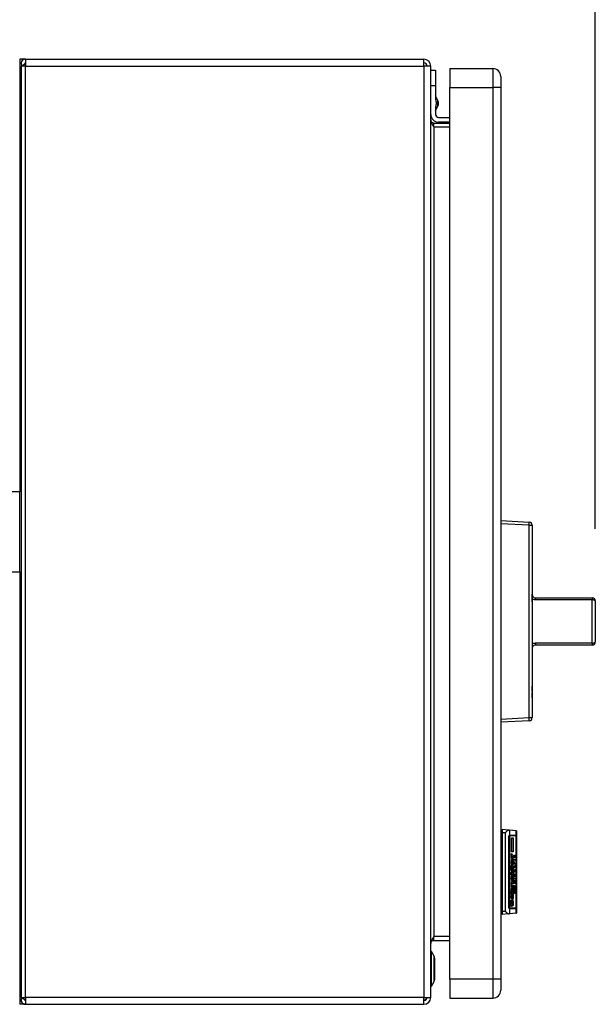
# Model space of a CAD drawing. Extents: x 0.4 to 10.6, y 0.4 to 8.1.
# Drawn here: x 8.4 to 8.8, y 5.5 to 6.2 of the extents above; entities that cross this region are included whole.
import ezdxf

# ---------------------------------------------------------------- set-up
doc = ezdxf.new("R2010")
doc.units = 0
doc.linetypes.add('SLD-SOLID', pattern=[0])
doc.layers.get('0').update_dxf_attribs({"linetype": 'CONTINUOUS'})
doc.styles.add('SLDTEXTSTYLE0', font='TXT', dxfattribs={"width": 0.75})
doc.dimstyles.new('SLDDIMSTYLE1', dxfattribs={"dimtxt": 0.125, "dimasz": 0.13, "dimexe": 0, "dimexo": 0.0625, "dimgap": 0.03125, "dimtad": 0, "dimtih": 1, "dimtoh": 1, "dimdec": 1, "dimlfac": 18, "dimrnd": 1e-09, "dimzin": 12, "dimtxsty": 'SLDTEXTSTYLE0', "dimsah": 1, "dimcen": 0.09, "dimazin": 3, "dimtfac": 1, "dimtdec": 1, "dimtofl": 0, "dimtmove": 0, "dimatfit": 3, "dimtolj": 1, "dimtzin": 12})

# ---------------------------------------------------------------- blocks, each defined once
blk = doc.blocks.new('_D_9')
at = {"color": 7, "linetype": 'SLD-SOLID'}
for p, q in [((6.31368, 6.58259), (6.31368, 7.34528)), ((8.78116, 5.80243), (8.78116, 7.34528)), ((6.31368, 7.22028), (7.39711, 7.22028)), ((8.78116, 7.22028), (7.72037, 7.22028))]:
    blk.add_line(p, q, dxfattribs=at)
for points in [[(6.31368, 7.22028), (6.44368, 7.20028), (6.44368, 7.24028)], [(8.78116, 7.22028), (8.65116, 7.24028), (8.65116, 7.20028)]]:
    blk.add_solid(points, dxfattribs=at)
at = {"color": 7, "linetype": 'SLD-SOLID', "insert": (7.39711, 7.28219), "char_height": 0.125, "attachment_point": 1, "style": 'SLDTEXTSTYLE0'}
blk.add_mtext('44.4', dxfattribs=at)

msp = doc.modelspace()

# ---------------------------------------------------------------- linework, layer by layer
at = {"color": 7, "linetype": 'SLD-SOLID'}
for p, q in [((8.38556, 6.12858), (8.38162, 6.12858)), ((8.38162, 6.12858), (8.38162, 6.11764)), ((8.3853, 6.12542), (8.38326, 6.12377)), ((8.38556, 6.12858), (8.66215, 6.12858)), ((8.38556, 6.12858), (8.38556, 6.12377)), ((8.38556, 6.12377), (8.38556, 6.1253)), ((8.66215, 6.12377), (8.66215, 6.12858)), ((8.3826, 6.12377), (8.3826, 5.47722)), ((8.38556, 6.12377), (8.3826, 6.12377)), ((8.38556, 5.47722), (8.38556, 6.12377)), ((8.38556, 6.12377), (8.66215, 6.12377)), ((8.66696, 6.12377), (8.66215, 6.12377)), ((8.66215, 6.12377), (8.66215, 5.47722)), ((8.66696, 5.47722), (8.66696, 6.12377)), ((8.66696, 6.12092), (8.67024, 6.12092)), ((8.67024, 6.12092), (8.67024, 6.10999)), ((8.68009, 6.12202), (8.68009, 6.10889)), ((8.68009, 6.12202), (8.71005, 6.12202)), ((8.71005, 6.12202), (8.71005, 6.10889)), ((8.38162, 6.11764), (8.38162, 5.82827)), ((8.67024, 6.10999), (8.66696, 6.10999)), ((8.67024, 6.10999), (8.67024, 6.10073)), ((8.68009, 6.10889), (8.71005, 6.10889)), ((8.68009, 5.48991), (8.68009, 6.10889)), ((8.71552, 6.10889), (8.71005, 6.10889)), ((8.71005, 6.10889), (8.71005, 5.48991)), ((8.71552, 6.10889), (8.71552, 5.48991)), ((8.67197, 6.09983), (8.67024, 6.10314)), ((8.67024, 6.09278), (8.67197, 6.09609)), ((8.67024, 6.09518), (8.67024, 6.0903)), ((8.66915, 6.08155), (8.66915, 6.08418)), ((8.66915, 6.08418), (8.68009, 6.08418)), ((8.67243, 6.08812), (8.68009, 6.08812)), ((8.68009, 6.08484), (8.67243, 6.08484)), ((8.66915, 6.08155), (8.66915, 5.51944)), ((8.66915, 6.08155), (8.68009, 6.08155)), ((8.38162, 5.82827), (8.32607, 5.82827)), ((8.38162, 5.77272), (8.38162, 5.82827)), ((8.71552, 5.8082), (8.73532, 5.80717)), ((8.73532, 5.80498), (8.71552, 5.80602)), ((8.73532, 5.67144), (8.73532, 5.80498)), ((8.73532, 5.80498), (8.73739, 5.80498)), ((8.73739, 5.80498), (8.73739, 5.67144)), ((8.73741, 5.78303), (8.73741, 5.7575)), ((8.32607, 5.77272), (8.38162, 5.77272)), ((8.38162, 5.77272), (8.38162, 5.48335)), ((8.73741, 5.75724), (8.73739, 5.75724)), ((8.73741, 5.75662), (8.73739, 5.75662)), ((8.73741, 5.75662), (8.73741, 5.75724)), ((8.73741, 5.75203), (8.73741, 5.75662)), ((8.73741, 5.75203), (8.73739, 5.75203)), ((8.73741, 5.7519), (8.73739, 5.7519)), ((8.73741, 5.75048), (8.73739, 5.75048)), ((8.73741, 5.7519), (8.73741, 5.75203)), ((8.73741, 5.75203), (8.73741, 5.75131)), ((8.7396, 5.75462), (8.7396, 5.75316)), ((8.7396, 5.75462), (8.77897, 5.75462)), ((8.77897, 5.75316), (8.7396, 5.75316)), ((8.77897, 5.75462), (8.77897, 5.75316)), ((8.77897, 5.72327), (8.77897, 5.75316)), ((8.78116, 5.75243), (8.78116, 5.724)), ((8.73741, 5.74678), (8.73739, 5.74678)), ((8.73741, 5.74318), (8.73739, 5.74318)), ((8.73741, 5.74241), (8.73741, 5.73956)), ((8.73741, 5.73956), (8.73739, 5.73956)), ((8.73741, 5.73625), (8.73739, 5.73625)), ((8.73741, 5.73956), (8.73741, 5.73625)), ((8.73741, 5.73625), (8.73741, 5.72265)), ((8.78118, 5.74116), (8.78116, 5.74116)), ((8.78118, 5.73821), (8.78116, 5.73821)), ((8.78118, 5.74116), (8.78118, 5.73821)), ((8.78118, 5.73821), (8.78118, 5.73526)), ((8.78118, 5.73526), (8.78116, 5.73526)), ((8.73741, 5.72265), (8.73741, 5.6934)), ((8.7396, 5.72327), (8.77897, 5.72327)), ((8.7396, 5.72327), (8.7396, 5.72181)), ((8.77897, 5.72181), (8.7396, 5.72181)), ((8.77897, 5.72327), (8.77897, 5.72181)), ((8.73741, 5.69321), (8.73739, 5.69321)), ((8.73741, 5.68983), (8.73739, 5.68983)), ((8.73741, 5.68858), (8.73739, 5.68858)), ((8.73741, 5.68983), (8.73741, 5.69321)), ((8.73741, 5.6852), (8.73741, 5.68858)), ((8.73741, 5.6852), (8.73739, 5.6852)), ((8.73741, 5.68443), (8.73739, 5.68443)), ((8.73741, 5.68378), (8.73739, 5.68378)), ((8.73741, 5.68008), (8.73739, 5.68008)), ((8.73741, 5.67648), (8.73739, 5.67648)), ((8.71552, 5.67041), (8.73532, 5.67144)), ((8.73532, 5.66926), (8.71552, 5.66822)), ((8.73532, 5.67144), (8.73739, 5.67144)), ((8.71552, 5.59216), (8.71661, 5.59216)), ((8.72084, 5.59343), (8.71661, 5.5938)), ((8.71661, 5.5938), (8.71661, 5.59162)), ((8.72164, 5.59336), (8.72084, 5.59343)), ((8.72164, 5.59336), (8.72164, 5.58982)), ((8.7263, 5.59296), (8.72164, 5.59336)), ((8.7263, 5.58987), (8.7263, 5.59296)), ((8.72645, 5.59294), (8.7263, 5.59296)), ((8.72645, 5.59294), (8.72645, 5.58987)), ((8.71661, 5.58812), (8.71552, 5.58812)), ((8.71552, 5.58596), (8.71661, 5.58596)), ((8.71661, 5.59162), (8.71852, 5.59162)), ((8.71661, 5.59162), (8.71661, 5.53694)), ((8.71852, 5.59162), (8.71852, 5.53694)), ((8.72114, 5.54), (8.72114, 5.58855)), ((8.72175, 5.58932), (8.72131, 5.58932)), ((8.72147, 5.58855), (8.72147, 5.54)), ((8.72164, 5.58924), (8.72164, 5.53931)), ((8.72175, 5.58987), (8.7263, 5.58987)), ((8.7263, 5.58932), (8.72175, 5.58932)), ((8.7229, 5.58791), (8.72417, 5.58791)), ((8.7229, 5.5783), (8.7229, 5.58791)), ((8.72325, 5.5783), (8.72325, 5.58791)), ((8.72417, 5.58791), (8.72417, 5.5783)), ((8.72645, 5.58987), (8.7263, 5.58987)), ((8.7263, 5.53923), (8.7263, 5.58932)), ((8.72645, 5.58932), (8.7263, 5.58932)), ((8.72645, 5.58987), (8.72645, 5.58932)), ((8.72645, 5.58932), (8.72645, 5.53923)), ((8.72417, 5.5783), (8.7229, 5.5783)), ((8.7229, 5.57595), (8.72329, 5.57595)), ((8.7229, 5.57506), (8.72315, 5.57517)), ((8.7229, 5.57371), (8.7229, 5.57506)), ((8.72371, 5.57506), (8.7229, 5.57506)), ((8.72417, 5.57371), (8.7229, 5.57371)), ((8.72291, 5.57662), (8.72336, 5.57662)), ((8.72294, 5.57193), (8.7234, 5.57193)), ((8.72325, 5.57371), (8.72325, 5.57506)), ((8.72336, 5.57662), (8.72329, 5.57595)), ((8.7234, 5.57193), (8.7234, 5.57036)), ((8.7235, 5.57316), (8.72361, 5.57316)), ((8.72361, 5.57316), (8.72364, 5.57036)), ((8.72371, 5.57506), (8.72417, 5.57506)), ((8.72375, 5.57316), (8.724, 5.57316)), ((8.72392, 5.57148), (8.72392, 5.57181)), ((8.72417, 5.57506), (8.72417, 5.57371)), ((8.72445, 5.57304), (8.72459, 5.57304)), ((8.72445, 5.57271), (8.72445, 5.57304)), ((8.72452, 5.57248), (8.72445, 5.57271)), ((8.72459, 5.57248), (8.72452, 5.57248)), ((8.72459, 5.57304), (8.72459, 5.57248)), ((8.7247, 5.57539), (8.72474, 5.57595)), ((8.72471, 5.57528), (8.72488, 5.57528)), ((8.72474, 5.57595), (8.72495, 5.57595)), ((8.72474, 5.57304), (8.72544, 5.57304)), ((8.72474, 5.57248), (8.72474, 5.57304)), ((8.72544, 5.57248), (8.72474, 5.57248)), ((8.72476, 5.57461), (8.72509, 5.57461)), ((8.72481, 5.57148), (8.72495, 5.57114)), ((8.72495, 5.57595), (8.72488, 5.57528)), ((8.72488, 5.57528), (8.72488, 5.57506)), ((8.72526, 5.57595), (8.72544, 5.57595)), ((8.7253, 5.57539), (8.72526, 5.57595)), ((8.72529, 5.57517), (8.72548, 5.57517)), ((8.72544, 5.57595), (8.72548, 5.57517)), ((8.72544, 5.57304), (8.72544, 5.57248)), ((8.7223, 5.56857), (8.72417, 5.56857)), ((8.7223, 5.56723), (8.7223, 5.56857)), ((8.72294, 5.56723), (8.7223, 5.56723)), ((8.72287, 5.56623), (8.72294, 5.56723)), ((8.72289, 5.56656), (8.72318, 5.56656)), ((8.72357, 5.56567), (8.7229, 5.56567)), ((8.7234, 5.57036), (8.72293, 5.57036)), ((8.72322, 5.56723), (8.72294, 5.56723)), ((8.72322, 5.56723), (8.72318, 5.56656)), ((8.72378, 5.56723), (8.72322, 5.56723)), ((8.72325, 5.56723), (8.72325, 5.56857)), ((8.7234, 5.57036), (8.72364, 5.57036)), ((8.72361, 5.56902), (8.72347, 5.56902)), ((8.72373, 5.56623), (8.72421, 5.56623)), ((8.72378, 5.56723), (8.7241, 5.56723)), ((8.72391, 5.57126), (8.72421, 5.57126)), ((8.7241, 5.56723), (8.72421, 5.56623)), ((8.72417, 5.56723), (8.7241, 5.56723)), ((8.72417, 5.56857), (8.72417, 5.56723)), ((8.72456, 5.5679), (8.72474, 5.5679)), ((8.72484, 5.56701), (8.72456, 5.5679)), ((8.7247, 5.56533), (8.72474, 5.56589)), ((8.7247, 5.56522), (8.72488, 5.56522)), ((8.72472, 5.57114), (8.72495, 5.57114)), ((8.72473, 5.5707), (8.72488, 5.5707)), ((8.72474, 5.56969), (8.72474, 5.57025)), ((8.72474, 5.57025), (8.72481, 5.57025)), ((8.72544, 5.56969), (8.72474, 5.56969)), ((8.72474, 5.56857), (8.72488, 5.56857)), ((8.72474, 5.5679), (8.72474, 5.56857)), ((8.72488, 5.5679), (8.72474, 5.5679)), ((8.72474, 5.56734), (8.72488, 5.56734)), ((8.72474, 5.56589), (8.72495, 5.56589)), ((8.72509, 5.56466), (8.72474, 5.56466)), ((8.72512, 5.57025), (8.72481, 5.57025)), ((8.72488, 5.56734), (8.72484, 5.56701)), ((8.72495, 5.57114), (8.72488, 5.5707)), ((8.72488, 5.56857), (8.72488, 5.5679)), ((8.72488, 5.5679), (8.72523, 5.5679)), ((8.72519, 5.56734), (8.72488, 5.56734)), ((8.72495, 5.56589), (8.72488, 5.56522)), ((8.72509, 5.56466), (8.72516, 5.56466)), ((8.72512, 5.57025), (8.72544, 5.57025)), ((8.72516, 5.56466), (8.7253, 5.56522)), ((8.72523, 5.5679), (8.7253, 5.56813)), ((8.72526, 5.56869), (8.72544, 5.56869)), ((8.7253, 5.56813), (8.72526, 5.56869)), ((8.72526, 5.56802), (8.72548, 5.56802)), ((8.72526, 5.566), (8.72544, 5.566)), ((8.7253, 5.56522), (8.72526, 5.566)), ((8.7253, 5.56522), (8.72548, 5.56522)), ((8.72544, 5.57025), (8.72544, 5.56969)), ((8.72544, 5.56869), (8.72548, 5.56802)), ((8.72544, 5.566), (8.72548, 5.56522)), ((8.7223, 5.56377), (8.72237, 5.56399)), ((8.7223, 5.56343), (8.7223, 5.56377)), ((8.72235, 5.56287), (8.72276, 5.56287)), ((8.72237, 5.56399), (8.72255, 5.56399)), ((8.72266, 5.56254), (8.72258, 5.56254)), ((8.72276, 5.56287), (8.72266, 5.56254)), ((8.7229, 5.56399), (8.72417, 5.56399)), ((8.7229, 5.56265), (8.7229, 5.56399)), ((8.72417, 5.56265), (8.7229, 5.56265)), ((8.7234, 5.55952), (8.7229, 5.55952)), ((8.7229, 5.55941), (8.72361, 5.55941)), ((8.72294, 5.56098), (8.7234, 5.56098)), ((8.72325, 5.56265), (8.72325, 5.56399)), ((8.7234, 5.56098), (8.7234, 5.55952)), ((8.72347, 5.5622), (8.72361, 5.5622)), ((8.72357, 5.56433), (8.7235, 5.56433)), ((8.72364, 5.55807), (8.7235, 5.55807)), ((8.72361, 5.5622), (8.72361, 5.55941)), ((8.72375, 5.5622), (8.724, 5.5622)), ((8.72392, 5.56053), (8.72392, 5.56075)), ((8.72392, 5.5603), (8.72421, 5.5603)), ((8.72417, 5.56399), (8.72417, 5.56265)), ((8.72435, 5.55997), (8.72544, 5.55997)), ((8.72435, 5.55941), (8.72435, 5.55997)), ((8.72544, 5.55941), (8.72435, 5.55941)), ((8.72435, 5.55841), (8.72452, 5.55841)), ((8.72435, 5.55639), (8.72435, 5.55841)), ((8.72452, 5.55941), (8.72452, 5.55997)), ((8.72452, 5.55841), (8.72452, 5.55695)), ((8.72488, 5.5622), (8.7247, 5.5622)), ((8.72488, 5.56187), (8.72471, 5.56187)), ((8.72474, 5.56254), (8.72498, 5.56254)), ((8.72475, 5.56153), (8.72498, 5.56153)), ((8.72481, 5.55829), (8.72498, 5.55829)), ((8.72481, 5.55695), (8.72481, 5.55829)), ((8.72498, 5.56254), (8.72488, 5.5622)), ((8.72488, 5.5622), (8.72488, 5.56187)), ((8.72498, 5.56153), (8.72488, 5.56187)), ((8.72498, 5.56254), (8.72498, 5.56153)), ((8.72498, 5.56153), (8.72512, 5.56153)), ((8.72498, 5.55829), (8.72498, 5.55695)), ((8.72516, 5.5641), (8.72502, 5.5641)), ((8.72512, 5.5631), (8.72512, 5.56153)), ((8.72523, 5.56299), (8.72541, 5.56299)), ((8.7253, 5.5622), (8.72523, 5.56299)), ((8.7253, 5.56198), (8.7253, 5.5622)), ((8.7253, 5.56209), (8.72548, 5.56209)), ((8.7253, 5.55841), (8.72544, 5.55841)), ((8.7253, 5.55695), (8.7253, 5.55841)), ((8.72541, 5.56299), (8.72548, 5.56209)), ((8.72544, 5.55997), (8.72544, 5.55941)), ((8.72544, 5.55841), (8.72544, 5.55639)), ((8.72288, 5.55595), (8.72318, 5.55595)), ((8.72288, 5.55181), (8.72343, 5.55181)), ((8.72289, 5.55639), (8.7235, 5.55639)), ((8.7229, 5.5536), (8.7229, 5.55494)), ((8.7229, 5.55494), (8.72304, 5.55494)), ((8.72378, 5.5536), (8.7229, 5.5536)), ((8.7229, 5.55125), (8.72318, 5.55125)), ((8.72292, 5.55561), (8.72318, 5.55561)), ((8.72297, 5.55181), (8.72293, 5.55237)), ((8.7234, 5.55494), (8.72304, 5.55494)), ((8.72318, 5.55595), (8.72318, 5.55561)), ((8.72318, 5.55561), (8.7234, 5.55494)), ((8.72325, 5.55762), (8.72417, 5.55762)), ((8.72325, 5.55639), (8.72325, 5.55762)), ((8.72329, 5.55315), (8.72378, 5.55315)), ((8.7234, 5.55494), (8.72396, 5.55494)), ((8.72389, 5.55181), (8.72343, 5.55181)), ((8.72417, 5.55639), (8.7235, 5.55639)), ((8.72378, 5.55315), (8.72389, 5.55181)), ((8.72396, 5.55304), (8.72396, 5.5536)), ((8.72435, 5.55427), (8.72399, 5.55427)), ((8.72417, 5.55762), (8.72417, 5.55639)), ((8.72421, 5.55137), (8.72512, 5.55137)), ((8.72452, 5.55695), (8.72435, 5.55695)), ((8.72544, 5.55639), (8.72435, 5.55639)), ((8.72435, 5.55427), (8.72435, 5.55293)), ((8.72452, 5.55416), (8.72435, 5.55427)), ((8.72445, 5.55516), (8.7247, 5.55516)), ((8.72452, 5.55695), (8.72481, 5.55695)), ((8.72452, 5.55639), (8.72452, 5.55695)), ((8.72452, 5.55416), (8.72452, 5.55326)), ((8.7247, 5.55405), (8.72452, 5.55405)), ((8.72481, 5.55382), (8.72452, 5.55382)), ((8.72505, 5.5536), (8.72452, 5.5536)), ((8.72488, 5.55293), (8.72452, 5.55326)), ((8.7247, 5.55516), (8.7247, 5.55405)), ((8.7247, 5.55405), (8.72481, 5.55382)), ((8.72498, 5.55695), (8.72481, 5.55695)), ((8.72481, 5.55494), (8.72498, 5.55483)), ((8.72481, 5.55382), (8.72481, 5.55494)), ((8.72481, 5.55483), (8.72498, 5.55483)), ((8.72498, 5.55382), (8.72481, 5.55382)), ((8.72498, 5.55695), (8.7253, 5.55695)), ((8.72498, 5.55483), (8.72498, 5.55382)), ((8.72498, 5.55382), (8.72505, 5.5536)), ((8.72505, 5.5536), (8.72512, 5.5536)), ((8.72512, 5.5536), (8.72512, 5.55449)), ((8.72572, 5.55159), (8.72572, 5.55069)), ((8.7223, 5.55047), (8.72304, 5.55047)), ((8.7223, 5.54913), (8.7223, 5.55047)), ((8.72417, 5.54913), (8.7223, 5.54913)), ((8.72247, 5.54455), (8.72283, 5.54455)), ((8.72248, 5.54466), (8.72283, 5.54455)), ((8.72287, 5.54723), (8.72294, 5.54868)), ((8.72289, 5.54768), (8.72318, 5.54768)), ((8.72291, 5.54645), (8.72354, 5.54645)), ((8.72294, 5.54868), (8.72329, 5.54868)), ((8.7234, 5.55047), (8.72304, 5.55047)), ((8.72329, 5.54868), (8.72318, 5.54768)), ((8.72325, 5.54913), (8.72325, 5.55047)), ((8.72325, 5.54455), (8.72361, 5.54488)), ((8.7234, 5.55047), (8.72417, 5.55047)), ((8.72361, 5.54511), (8.72343, 5.54511)), ((8.72361, 5.54488), (8.72371, 5.54488)), ((8.72382, 5.5488), (8.72407, 5.5488)), ((8.72389, 5.54779), (8.72382, 5.5488)), ((8.72386, 5.54734), (8.72421, 5.54734)), ((8.72417, 5.55047), (8.72417, 5.54913)), ((8.7243, 5.55081), (8.72456, 5.55081)), ((8.72456, 5.55081), (8.72452, 5.55014)), ((8.72467, 5.55069), (8.72456, 5.55081)), ((8.72467, 5.54991), (8.72467, 5.55069)), ((8.72467, 5.55058), (8.72484, 5.55058)), ((8.72484, 5.55058), (8.72481, 5.54958)), ((8.72498, 5.55047), (8.72484, 5.55058)), ((8.72498, 5.54958), (8.72498, 5.55047)), ((8.72537, 5.55025), (8.72498, 5.55025)), ((8.72505, 5.54935), (8.72498, 5.54958)), ((8.72523, 5.54935), (8.72505, 5.54935)), ((8.72537, 5.55025), (8.72537, 5.55058)), ((8.71661, 5.54259), (8.71552, 5.54259)), ((8.71661, 5.54043), (8.71552, 5.54043)), ((8.72131, 5.53923), (8.72175, 5.53923)), ((8.72164, 5.53873), (8.72164, 5.53519)), ((8.7263, 5.53923), (8.72175, 5.53923)), ((8.7263, 5.53868), (8.72175, 5.53868)), ((8.7223, 5.5422), (8.7223, 5.54287)), ((8.7223, 5.54254), (8.72266, 5.54254)), ((8.72273, 5.54198), (8.72232, 5.54198)), ((8.72237, 5.54108), (8.72249, 5.54198)), ((8.72237, 5.54108), (8.72329, 5.54108)), ((8.72266, 5.54254), (8.72273, 5.54198)), ((8.72273, 5.54198), (8.7228, 5.54198)), ((8.72294, 5.54041), (8.72276, 5.54041)), ((8.72306, 5.54332), (8.72368, 5.54332)), ((8.724, 5.54053), (8.72361, 5.54064)), ((8.72382, 5.54231), (8.72382, 5.54265)), ((8.72382, 5.54254), (8.72421, 5.54254)), ((8.7263, 5.53923), (8.72645, 5.53923)), ((8.7263, 5.5356), (8.7263, 5.53868)), ((8.72645, 5.53868), (8.7263, 5.53868)), ((8.72645, 5.53923), (8.72645, 5.53868)), ((8.72645, 5.53868), (8.72645, 5.53561)), ((8.71661, 5.53639), (8.71552, 5.53639)), ((8.71852, 5.53694), (8.71661, 5.53694)), ((8.71661, 5.53694), (8.71661, 5.53475)), ((8.72084, 5.53512), (8.71661, 5.53475)), ((8.72084, 5.53512), (8.72164, 5.53519)), ((8.7263, 5.5356), (8.72164, 5.53519)), ((8.7263, 5.5356), (8.72645, 5.53561)), ((8.66915, 5.51681), (8.66915, 5.51944)), ((8.68009, 5.51944), (8.66915, 5.51944)), ((8.66915, 5.51681), (8.68009, 5.51681)), ((8.6674, 5.50916), (8.66696, 5.50916)), ((8.66926, 5.50594), (8.6674, 5.50916)), ((8.6674, 5.4851), (8.6674, 5.50916)), ((8.6697, 5.48995), (8.6697, 5.5043)), ((8.68009, 5.48991), (8.68009, 5.47679)), ((8.71005, 5.48991), (8.68009, 5.48991)), ((8.71005, 5.48991), (8.71005, 5.47679)), ((8.71552, 5.48991), (8.71005, 5.48991)), ((8.38162, 5.48335), (8.38162, 5.47241)), ((8.66696, 5.4851), (8.6674, 5.4851)), ((8.6674, 5.4851), (8.66926, 5.48831)), ((8.3826, 5.47722), (8.38556, 5.47722)), ((8.38326, 5.47722), (8.3853, 5.47557)), ((8.66215, 5.47722), (8.38556, 5.47722)), ((8.38556, 5.47722), (8.38556, 5.47241)), ((8.66215, 5.47722), (8.66696, 5.47722)), ((8.66215, 5.47241), (8.66215, 5.47722)), ((8.68009, 5.47679), (8.71005, 5.47679)), ((8.38556, 5.47241), (8.38162, 5.47241)), ((8.38556, 5.47241), (8.66215, 5.47241)), ((8.66321, 5.47535), (8.66215, 5.47504))]:
    msp.add_line(p, q, dxfattribs=at)
at = {"color": 8, "linetype": 'SLD-SOLID'}
for p, q in [((8.3826, 6.11764), (8.38162, 6.11764)), ((8.67197, 6.09796), (8.67197, 6.09983)), ((8.67197, 6.09609), (8.67197, 6.09796)), ((8.72114, 5.58855), (8.72147, 5.58855)), ((8.72472, 5.57506), (8.72488, 5.57506)), ((8.72287, 5.57114), (8.72315, 5.57114)), ((8.72288, 5.56019), (8.72315, 5.56019)), ((8.72435, 5.55293), (8.72396, 5.55293)), ((8.72534, 5.55159), (8.72572, 5.55159)), ((8.72147, 5.54), (8.72114, 5.54)), ((8.66926, 5.48831), (8.66926, 5.50594)), ((8.3826, 5.48335), (8.38162, 5.48335))]:
    msp.add_line(p, q, dxfattribs=at)
at = {"color": 7, "linetype": 'SLD-SOLID'}
for centre, radius, start, end in [((8.38556, 6.12563), 0.00295, 90, 219.0228), ((8.38556, 6.12563), 0.000328, 90, 219.0228), ((8.66215, 6.12377), 0.00481, 0, 90), ((8.66215, 6.12377), 0.00219, 0, 90), ((8.71005, 6.11655), 0.00547, 359.99975, 90), ((8.66838, 6.09796), 0.00405, 332.41547, 27.58453), ((8.67243, 6.0903), 0.00547, 180, 270), ((8.67243, 6.0903), 0.00219, 180, 270), ((8.72485, 5.80608), 0.01052, 354.04236, 5.95764), ((8.7352, 5.80498), 0.00219, 0, 87), ((8.73739, 5.78303), 0.0000219, 0, 90), ((8.77897, 5.75243), 0.00219, 0, 90), ((8.77946, 5.75097), 0.00224, 40.58151, 102.53047), ((8.77946, 5.72545), 0.00224, 257.46953, 319.4183), ((8.77897, 5.724), 0.00219, 270, 0), ((8.73739, 5.6934), 0.0000219, 270, 0), ((8.72485, 5.67035), 0.01052, 354.04233, 5.95767), ((8.7352, 5.67144), 0.00219, 273, 0), ((8.66642, 5.5043), 0.00328, 0, 30.01384), ((8.66642, 5.48995), 0.00328, 329.98616, 0), ((8.38556, 5.47536), 0.00295, 140.9772, 270), ((8.66215, 5.47722), 0.00481, 270, 0), ((8.66215, 5.47722), 0.00219, 270, 0), ((8.71005, 5.48225), 0.00547, 270, 0.00075), ((8.38556, 5.47536), 0.000328, 140.9772, 270)]:
    msp.add_arc(centre, radius, start, end, dxfattribs=at)
for centre, major_axis, start_param, end_param in [((8.72175, 5.58855), (0, 0.00131), 0, 0.255078), ((8.72175, 5.58855), (0, 0.000766), 0, 0.44732), ((8.72573, 5.58855), (0, 0.00131), 5.335216, 6.283185), ((8.72175, 5.54), (0, 0.000766), 2.694273, 3.141593), ((8.72175, 5.54), (0, 0.00131), 2.886514, 3.141593), ((8.72573, 5.54), (0, 0.00131), 3.141593, 4.089562)]:
    msp.add_ellipse(centre, major_axis=major_axis, ratio=0.315556, start_param=start_param, end_param=end_param, dxfattribs=at)
for points, knots in [([(8.71552, 6.11655), (8.71552, 6.11644), (8.71552, 6.1162), (8.71552, 6.11443), (8.71552, 6.1119), (8.71552, 6.1099), (8.71552, 6.10889)], [0, 0, 0, 0, 0.2500002, 0.5000011, 0.750002, 1, 1, 1, 1]), ([(8.67024, 6.10073), (8.67045, 6.09981), (8.67087, 6.09796), (8.67045, 6.09611), (8.67024, 6.09518)], [0, 0, 0, 0, 0.500003, 1, 1, 1, 1]), ([(8.66696, 6.08637), (8.667, 6.08597), (8.66706, 6.08516), (8.66757, 6.08396), (8.66829, 6.08276), (8.66886, 6.08196), (8.66915, 6.08155)], [0, 0, 0, 0, 0.2500074, 0.5000043, 0.7499976, 1, 1, 1, 1]), ([(8.66915, 6.08418), (8.66886, 6.08421), (8.66829, 6.08428), (8.66757, 6.08478), (8.66706, 6.08551), (8.667, 6.08608), (8.66696, 6.08637)], [0, 0, 0, 0, 0.249992, 0.5, 0.749989, 1, 1, 1, 1]), ([(8.73741, 5.7568), (8.73743, 5.75659), (8.73746, 5.75617), (8.73777, 5.75555), (8.73825, 5.75504), (8.73888, 5.75469), (8.73936, 5.75464), (8.7396, 5.75462)], [0, 0, 0, 0, 0.219363, 0.441637, 0.639661, 0.823, 1, 1, 1, 1]), ([(8.7396, 5.75316), (8.73913, 5.7532), (8.73835, 5.75327), (8.73768, 5.75363), (8.73741, 5.75378)], [0, 0, 0, 0, 0.608592, 1, 1, 1, 1]), ([(8.73741, 5.72265), (8.73768, 5.72279), (8.73835, 5.72316), (8.73913, 5.72322), (8.7396, 5.72327)], [0, 0, 0, 0, 0.391408, 1, 1, 1, 1]), ([(8.7396, 5.72181), (8.73936, 5.72179), (8.73888, 5.72174), (8.73825, 5.72139), (8.73777, 5.72088), (8.73746, 5.72026), (8.73743, 5.71983), (8.73741, 5.71962)], [0, 0, 0, 0, 0.177, 0.360339, 0.558363, 0.780638, 1, 1, 1, 1]), ([(8.71852, 5.59162), (8.71852, 5.59162), (8.71899, 5.592), (8.71978, 5.59265), (8.72053, 5.59322), (8.72082, 5.59341), (8.72084, 5.59343)], [0, 0, 0, 0, 0.005376, 0.574494, 0.959426, 1, 1, 1, 1]), ([(8.72114, 5.58855), (8.72115, 5.58868), (8.72117, 5.58894), (8.72129, 5.5893), (8.72145, 5.5896), (8.72157, 5.58976), (8.72163, 5.58982), (8.72164, 5.58982)], [0, 0, 0, 0, 0.2159887, 0.4309586, 0.6695208, 0.9456138, 1, 1, 1, 1]), ([(8.72164, 5.58924), (8.72162, 5.5892), (8.72157, 5.5891), (8.7215, 5.58888), (8.72147, 5.58868), (8.72147, 5.58857), (8.72147, 5.58855)], [0, 0, 0, 0, 0.314545, 0.6294163, 0.9309651, 1, 1, 1, 1]), ([(8.72287, 5.57628), (8.72288, 5.57642), (8.7229, 5.57662), (8.72294, 5.57683), (8.72296, 5.57695), (8.72298, 5.57702), (8.72299, 5.57706), (8.723, 5.57707), (8.72301, 5.57707), (8.72301, 5.57707)], [0, 0, 0, 0, 0.477832, 0.657255, 0.778924, 0.903699, 0.952057, 0.989656, 1, 1, 1, 1]), ([(8.72315, 5.57517), (8.72313, 5.57517), (8.72308, 5.57519), (8.72301, 5.57532), (8.72294, 5.57561), (8.72289, 5.57596), (8.72287, 5.57622), (8.72287, 5.57628)], [0, 0, 0, 0, 0.145831, 0.291885, 0.493415, 0.867143, 1, 1, 1, 1]), ([(8.72287, 5.57114), (8.72289, 5.57144), (8.72292, 5.572), (8.72304, 5.57258), (8.72316, 5.57288), (8.7233, 5.57311), (8.72342, 5.57314), (8.7235, 5.57316)], [0, 0, 0, 0, 0.284676, 0.522469, 0.634637, 0.748654, 1, 1, 1, 1]), ([(8.72301, 5.57707), (8.72307, 5.57703), (8.72315, 5.57698), (8.72325, 5.57689), (8.72329, 5.57683), (8.72333, 5.57678), (8.72335, 5.57672), (8.72336, 5.57667), (8.72336, 5.57663), (8.72336, 5.57662)], [0, 0, 0, 0, 0.473442, 0.639863, 0.754555, 0.866884, 0.91594, 0.965421, 1, 1, 1, 1]), ([(8.7234, 5.57193), (8.72336, 5.57192), (8.72331, 5.57191), (8.72325, 5.57182), (8.72321, 5.57173), (8.72318, 5.57162), (8.72315, 5.57143), (8.72315, 5.57126), (8.72315, 5.57114)], [0, 0, 0, 0, 0.277946, 0.397115, 0.509601, 0.619276, 0.734034, 1, 1, 1, 1]), ([(8.72329, 5.57595), (8.7233, 5.57583), (8.72332, 5.57559), (8.7234, 5.57532), (8.72351, 5.57512), (8.72362, 5.57506), (8.72369, 5.57506), (8.72371, 5.57506)], [0, 0, 0, 0, 0.203789, 0.409229, 0.586308, 0.90021, 1, 1, 1, 1]), ([(8.72364, 5.57036), (8.72369, 5.57042), (8.72377, 5.57052), (8.72386, 5.57079), (8.72392, 5.57112), (8.72392, 5.57136), (8.72392, 5.57148)], [0, 0, 0, 0, 0.318473, 0.5435181, 0.769847, 1, 1, 1, 1]), ([(8.72392, 5.57181), (8.72392, 5.5719), (8.72391, 5.57215), (8.72385, 5.5726), (8.72378, 5.57295), (8.72375, 5.57316)], [0, 0, 0, 0, 0.177148, 0.514929, 1, 1, 1, 1]), ([(8.724, 5.57316), (8.72404, 5.573), (8.72414, 5.57264), (8.7242, 5.57195), (8.7242, 5.57147), (8.72421, 5.57126)], [0, 0, 0, 0, 0.30875, 0.684301, 1, 1, 1, 1]), ([(8.72509, 5.57405), (8.72504, 5.57406), (8.72495, 5.57408), (8.72484, 5.57426), (8.72476, 5.57454), (8.72471, 5.57493), (8.72471, 5.57523), (8.7247, 5.57539)], [0, 0, 0, 0, 0.234306, 0.40096, 0.568197, 0.773781, 1, 1, 1, 1]), ([(8.7247, 5.57103), (8.72471, 5.57114), (8.72473, 5.57128), (8.72477, 5.57142), (8.72478, 5.57146), (8.7248, 5.57148), (8.72481, 5.57148), (8.72481, 5.57148)], [0, 0, 0, 0, 0.594272, 0.745921, 0.898978, 0.982464, 1, 1, 1, 1]), ([(8.72488, 5.57506), (8.72488, 5.57504), (8.72488, 5.575), (8.72489, 5.57493), (8.72494, 5.57479), (8.72501, 5.57469), (8.72507, 5.57463), (8.72509, 5.57461)], [0, 0, 0, 0, 0.058507, 0.135902, 0.280521, 0.801462, 1, 1, 1, 1]), ([(8.72509, 5.57461), (8.72511, 5.57461), (8.72516, 5.57462), (8.72522, 5.57471), (8.72526, 5.57485), (8.7253, 5.57509), (8.7253, 5.57528), (8.7253, 5.57539)], [0, 0, 0, 0, 0.217513, 0.375871, 0.535054, 0.715391, 1, 1, 1, 1]), ([(8.72548, 5.57517), (8.72547, 5.57505), (8.72547, 5.57482), (8.72542, 5.57452), (8.72533, 5.57427), (8.72521, 5.57412), (8.72513, 5.57407), (8.72509, 5.57405)], [0, 0, 0, 0, 0.182691, 0.366949, 0.524693, 0.796674, 1, 1, 1, 1]), ([(8.72347, 5.56902), (8.7234, 5.56904), (8.72327, 5.56907), (8.72311, 5.56935), (8.72298, 5.56982), (8.7229, 5.57045), (8.72288, 5.57093), (8.72287, 5.57114)], [0, 0, 0, 0, 0.212074, 0.380629, 0.549121, 0.797136, 1, 1, 1, 1]), ([(8.7235, 5.56433), (8.72339, 5.5644), (8.72322, 5.56451), (8.72302, 5.56492), (8.72291, 5.56539), (8.72287, 5.56586), (8.72287, 5.56613), (8.72287, 5.56623)], [0, 0, 0, 0, 0.353142, 0.545044, 0.738763, 0.90505, 1, 1, 1, 1]), ([(8.72308, 5.56952), (8.7231, 5.5696), (8.72317, 5.56983), (8.72321, 5.57015), (8.72323, 5.57036)], [0, 0, 0, 0, 0.335158, 1, 1, 1, 1]), ([(8.72308, 5.56484), (8.7231, 5.56487), (8.72316, 5.56501), (8.72323, 5.56531), (8.72325, 5.56559), (8.72326, 5.56567)], [0, 0, 0, 0, 0.1874475, 0.7642196, 1, 1, 1, 1]), ([(8.72315, 5.57114), (8.72315, 5.57105), (8.72316, 5.57092), (8.72318, 5.57076), (8.72322, 5.57061), (8.72329, 5.57046), (8.72336, 5.5704), (8.7234, 5.57036)], [0, 0, 0, 0, 0.221066, 0.328605, 0.440138, 0.691111, 1, 1, 1, 1]), ([(8.72318, 5.56656), (8.72319, 5.56649), (8.72319, 5.56636), (8.72321, 5.56617), (8.72324, 5.56601), (8.7233, 5.56583), (8.72341, 5.56569), (8.72352, 5.56568), (8.72357, 5.56567)], [0, 0, 0, 0, 0.118428, 0.226101, 0.3294316, 0.4357427, 0.6811701, 1, 1, 1, 1]), ([(8.72357, 5.56567), (8.72362, 5.56568), (8.72369, 5.56569), (8.72376, 5.56579), (8.72381, 5.56588), (8.72385, 5.56601), (8.72388, 5.56624), (8.72389, 5.56643), (8.72389, 5.56656)], [0, 0, 0, 0, 0.2944877, 0.4175708, 0.5301423, 0.6382028, 0.7486857, 1, 1, 1, 1]), ([(8.72421, 5.56623), (8.7242, 5.56602), (8.72419, 5.56565), (8.72411, 5.56515), (8.72398, 5.56473), (8.72379, 5.56446), (8.72364, 5.56437), (8.72357, 5.56433)], [0, 0, 0, 0, 0.193868, 0.357967, 0.521882, 0.775507, 1, 1, 1, 1]), ([(8.72421, 5.57126), (8.72419, 5.57088), (8.72416, 5.57029), (8.72404, 5.56959), (8.72389, 5.5692), (8.72374, 5.56904), (8.72365, 5.56903), (8.72361, 5.56902)], [0, 0, 0, 0, 0.3416951, 0.5285645, 0.7172024, 0.8796881, 1, 1, 1, 1]), ([(8.72389, 5.56656), (8.72389, 5.56665), (8.72389, 5.5668), (8.72387, 5.56699), (8.72385, 5.5671), (8.72383, 5.56716), (8.72381, 5.56721), (8.72379, 5.56722), (8.72378, 5.56723)], [0, 0, 0, 0, 0.316782, 0.571809, 0.682976, 0.788227, 0.892327, 1, 1, 1, 1]), ([(8.72481, 5.57025), (8.72479, 5.57033), (8.72474, 5.57051), (8.72471, 5.57079), (8.7247, 5.57098), (8.7247, 5.57103)], [0, 0, 0, 0, 0.332604, 0.818563, 1, 1, 1, 1]), ([(8.72502, 5.5641), (8.72498, 5.56411), (8.72491, 5.56413), (8.72482, 5.56427), (8.72475, 5.5645), (8.72471, 5.56486), (8.7247, 5.56516), (8.7247, 5.56533)], [0, 0, 0, 0, 0.2196801, 0.3726876, 0.5262688, 0.7129419, 1, 1, 1, 1]), ([(8.72488, 5.5707), (8.72489, 5.57063), (8.72491, 5.57049), (8.72497, 5.57033), (8.72505, 5.57026), (8.7251, 5.57025), (8.72512, 5.57025)], [0, 0, 0, 0, 0.238324, 0.477683, 0.770178, 1, 1, 1, 1]), ([(8.72488, 5.56522), (8.72488, 5.56515), (8.72488, 5.56502), (8.72491, 5.56487), (8.72494, 5.56476), (8.72501, 5.56467), (8.72506, 5.56467), (8.72509, 5.56466)], [0, 0, 0, 0, 0.216827, 0.361616, 0.506592, 0.701288, 1, 1, 1, 1]), ([(8.72548, 5.56522), (8.72547, 5.56503), (8.72545, 5.56473), (8.72538, 5.56438), (8.7253, 5.56419), (8.72523, 5.56411), (8.72518, 5.56411), (8.72516, 5.5641)], [0, 0, 0, 0, 0.339546, 0.528928, 0.719868, 0.887452, 1, 1, 1, 1]), ([(8.72548, 5.56802), (8.72546, 5.56789), (8.72543, 5.56769), (8.72536, 5.56747), (8.72528, 5.56736), (8.72522, 5.56735), (8.72519, 5.56734)], [0, 0, 0, 0, 0.317397, 0.545613, 0.773891, 1, 1, 1, 1]), ([(8.72258, 5.56254), (8.72254, 5.56255), (8.72248, 5.56256), (8.72239, 5.56269), (8.72234, 5.56286), (8.72231, 5.56312), (8.7223, 5.56331), (8.7223, 5.56343)], [0, 0, 0, 0, 0.281167, 0.44516, 0.610253, 0.758386, 1, 1, 1, 1]), ([(8.72255, 5.56399), (8.72259, 5.56391), (8.72267, 5.56377), (8.72273, 5.56343), (8.72276, 5.56314), (8.72276, 5.56295), (8.72276, 5.56287)], [0, 0, 0, 0, 0.35419, 0.597007, 0.839097, 1, 1, 1, 1]), ([(8.72287, 5.56008), (8.72289, 5.56045), (8.72292, 5.56101), (8.72305, 5.56168), (8.72319, 5.56204), (8.72334, 5.56219), (8.72343, 5.5622), (8.72347, 5.5622)], [0, 0, 0, 0, 0.34091, 0.530887, 0.722435, 0.890528, 1, 1, 1, 1]), ([(8.7235, 5.55807), (8.72341, 5.55813), (8.72324, 5.55823), (8.72305, 5.5586), (8.72295, 5.55899), (8.72288, 5.55943), (8.72287, 5.55982), (8.72287, 5.56008)], [0, 0, 0, 0, 0.295025, 0.536125, 0.646995, 0.758009, 1, 1, 1, 1]), ([(8.72308, 5.5586), (8.7231, 5.55866), (8.72317, 5.55888), (8.7232, 5.55919), (8.72322, 5.55941)], [0, 0, 0, 0, 0.265793, 1, 1, 1, 1]), ([(8.7234, 5.56098), (8.72336, 5.56097), (8.72331, 5.56096), (8.72325, 5.56087), (8.72321, 5.56078), (8.72318, 5.56067), (8.72315, 5.56048), (8.72315, 5.56031), (8.72315, 5.56019)], [0, 0, 0, 0, 0.277943, 0.397111, 0.509604, 0.619277, 0.734023, 1, 1, 1, 1]), ([(8.72315, 5.56019), (8.72315, 5.56009), (8.72315, 5.55995), (8.72318, 5.55978), (8.72321, 5.55968), (8.72325, 5.55961), (8.72331, 5.55954), (8.72336, 5.55953), (8.7234, 5.55952)], [0, 0, 0, 0, 0.246477, 0.355626, 0.463334, 0.576485, 0.700946, 1, 1, 1, 1]), ([(8.72361, 5.55941), (8.72367, 5.55947), (8.72377, 5.55957), (8.72387, 5.55987), (8.72392, 5.56018), (8.72392, 5.56041), (8.72392, 5.56053)], [0, 0, 0, 0, 0.399491, 0.594239, 0.789764, 1, 1, 1, 1]), ([(8.72421, 5.5603), (8.72418, 5.55992), (8.72415, 5.55932), (8.72403, 5.55864), (8.72391, 5.55827), (8.72377, 5.55809), (8.72368, 5.55808), (8.72364, 5.55807)], [0, 0, 0, 0, 0.366129, 0.559317, 0.721184, 0.883538, 1, 1, 1, 1]), ([(8.72392, 5.56075), (8.72392, 5.56096), (8.72389, 5.56149), (8.7238, 5.56194), (8.72375, 5.5622)], [0, 0, 0, 0, 0.396561, 1, 1, 1, 1]), ([(8.724, 5.5622), (8.72404, 5.56204), (8.72414, 5.56169), (8.7242, 5.561), (8.7242, 5.56052), (8.72421, 5.5603)], [0, 0, 0, 0, 0.30875, 0.684301, 1, 1, 1, 1]), ([(8.7247, 5.56232), (8.72472, 5.56243), (8.72475, 5.56266), (8.72484, 5.56292), (8.72497, 5.56308), (8.72507, 5.56309), (8.72512, 5.5631)], [0, 0, 0, 0, 0.214978, 0.430668, 0.695352, 1, 1, 1, 1]), ([(8.72509, 5.56098), (8.72503, 5.56099), (8.72493, 5.56101), (8.72481, 5.56123), (8.72474, 5.56151), (8.72471, 5.56189), (8.7247, 5.56217), (8.7247, 5.56232)], [0, 0, 0, 0, 0.2912828, 0.4474801, 0.6041839, 0.798793, 1, 1, 1, 1]), ([(8.72548, 5.56209), (8.72546, 5.56186), (8.72542, 5.56151), (8.72532, 5.56117), (8.72521, 5.561), (8.72513, 5.56098), (8.72509, 5.56098)], [0, 0, 0, 0, 0.379853, 0.57195, 0.764372, 1, 1, 1, 1]), ([(8.72512, 5.56153), (8.72515, 5.56157), (8.72521, 5.56165), (8.72527, 5.56179), (8.7253, 5.56192), (8.7253, 5.56197), (8.7253, 5.56198)], [0, 0, 0, 0, 0.404043, 0.812048, 0.942616, 1, 1, 1, 1]), ([(8.72287, 5.55617), (8.72289, 5.55644), (8.72292, 5.55684), (8.72301, 5.55729), (8.7231, 5.55752), (8.72318, 5.55761), (8.72324, 5.55762), (8.72325, 5.55762)], [0, 0, 0, 0, 0.3836362, 0.5815204, 0.7501857, 0.9193136, 1, 1, 1, 1]), ([(8.72304, 5.55494), (8.723, 5.55512), (8.72294, 5.55543), (8.72288, 5.55586), (8.72287, 5.55609), (8.72287, 5.55617)], [0, 0, 0, 0, 0.483986, 0.831858, 1, 1, 1, 1]), ([(8.72287, 5.55159), (8.72288, 5.55186), (8.7229, 5.55227), (8.72299, 5.55276), (8.72309, 5.55303), (8.7232, 5.55314), (8.72326, 5.55315), (8.72329, 5.55315)], [0, 0, 0, 0, 0.346737, 0.535733, 0.726459, 0.891003, 1, 1, 1, 1]), ([(8.72304, 5.55047), (8.72302, 5.55058), (8.72296, 5.5508), (8.7229, 5.55118), (8.72288, 5.55145), (8.72287, 5.55159)], [0, 0, 0, 0, 0.337845, 0.664467, 1, 1, 1, 1]), ([(8.7229, 5.55417), (8.72292, 5.55433), (8.72295, 5.55461), (8.72302, 5.55484), (8.72304, 5.55494)], [0, 0, 0, 0, 0.550775, 1, 1, 1, 1]), ([(8.7235, 5.55639), (8.72345, 5.55639), (8.72336, 5.55638), (8.72326, 5.55625), (8.72321, 5.55611), (8.72319, 5.556), (8.72318, 5.55595)], [0, 0, 0, 0, 0.454803, 0.699382, 0.856908, 1, 1, 1, 1]), ([(8.72343, 5.55181), (8.7234, 5.55181), (8.72334, 5.55179), (8.72327, 5.55168), (8.72321, 5.55149), (8.72319, 5.55134), (8.72318, 5.55125)], [0, 0, 0, 0, 0.304804, 0.529093, 0.754307, 1, 1, 1, 1]), ([(8.72318, 5.55125), (8.7232, 5.55115), (8.72323, 5.5509), (8.72331, 5.55064), (8.72337, 5.55051), (8.7234, 5.55047)], [0, 0, 0, 0, 0.310503, 0.76665, 1, 1, 1, 1]), ([(8.72396, 5.55494), (8.72393, 5.55483), (8.72386, 5.55454), (8.72379, 5.55407), (8.72379, 5.55372), (8.72378, 5.5536)], [0, 0, 0, 0, 0.3046816, 0.7529578, 1, 1, 1, 1]), ([(8.72396, 5.5536), (8.72396, 5.55385), (8.72397, 5.55424), (8.72405, 5.5547), (8.72416, 5.55498), (8.7243, 5.55514), (8.7244, 5.55516), (8.72445, 5.55516)], [0, 0, 0, 0, 0.287365, 0.443574, 0.600304, 0.795406, 1, 1, 1, 1]), ([(8.72452, 5.55014), (8.72443, 5.55039), (8.72425, 5.55089), (8.72405, 5.55176), (8.72397, 5.55253), (8.72396, 5.55293), (8.72396, 5.55304)], [0, 0, 0, 0, 0.331014, 0.663792, 0.902822, 1, 1, 1, 1]), ([(8.72435, 5.55293), (8.72435, 5.55284), (8.72435, 5.55265), (8.72439, 5.5524), (8.72446, 5.55216), (8.72468, 5.55165), (8.72492, 5.55149), (8.72512, 5.55137)], [0, 0, 0, 0, 0.084537, 0.170163, 0.264207, 0.372316, 1, 1, 1, 1]), ([(8.72462, 5.55317), (8.72462, 5.55321), (8.72459, 5.55339), (8.72454, 5.55351), (8.7245, 5.5536)], [0, 0, 0, 0, 0.25695, 1, 1, 1, 1]), ([(8.72537, 5.55058), (8.72537, 5.55093), (8.72536, 5.55154), (8.72528, 5.55224), (8.72518, 5.55261), (8.72509, 5.5528), (8.72499, 5.55291), (8.72492, 5.55292), (8.72488, 5.55293)], [0, 0, 0, 0, 0.317901, 0.562921, 0.669239, 0.772878, 0.880978, 1, 1, 1, 1]), ([(8.72512, 5.55449), (8.72522, 5.55425), (8.72541, 5.55377), (8.72561, 5.55294), (8.72571, 5.55216), (8.72572, 5.55174), (8.72572, 5.55159)], [0, 0, 0, 0, 0.32382, 0.64943, 0.878755, 1, 1, 1, 1]), ([(8.72512, 5.55137), (8.72513, 5.5512), (8.72513, 5.55091), (8.72517, 5.55058), (8.72522, 5.5504), (8.72526, 5.55031), (8.72531, 5.55026), (8.72535, 5.55025), (8.72537, 5.55025)], [0, 0, 0, 0, 0.312166, 0.554484, 0.661225, 0.766502, 0.877429, 1, 1, 1, 1]), ([(8.7223, 5.54287), (8.72231, 5.54312), (8.72231, 5.54363), (8.72235, 5.5442), (8.72241, 5.54451), (8.72245, 5.54462), (8.72247, 5.54465), (8.72248, 5.54466)], [0, 0, 0, 0, 0.383802, 0.770568, 0.871328, 0.954872, 1, 1, 1, 1]), ([(8.72283, 5.54455), (8.72279, 5.54424), (8.72272, 5.54376), (8.72267, 5.54308), (8.72266, 5.54272), (8.72266, 5.54254)], [0, 0, 0, 0, 0.489623, 0.742139, 1, 1, 1, 1]), ([(8.7228, 5.54198), (8.7228, 5.54198), (8.72281, 5.54198), (8.72283, 5.54204), (8.72289, 5.5423), (8.72304, 5.54314), (8.72316, 5.54396), (8.72325, 5.54455)], [0, 0, 0, 0, 0.007461, 0.024186, 0.087848, 0.340168, 1, 1, 1, 1]), ([(8.72343, 5.54511), (8.72332, 5.54523), (8.72314, 5.54543), (8.72296, 5.54601), (8.72288, 5.5466), (8.72287, 5.54702), (8.72287, 5.54723)], [0, 0, 0, 0, 0.382945, 0.589339, 0.79649, 1, 1, 1, 1]), ([(8.72309, 5.54565), (8.72311, 5.54571), (8.72318, 5.54593), (8.72321, 5.54624), (8.72323, 5.54645)], [0, 0, 0, 0, 0.2948055, 1, 1, 1, 1]), ([(8.72324, 5.54332), (8.72323, 5.54348), (8.72322, 5.54373), (8.72319, 5.54395), (8.72317, 5.54403)], [0, 0, 0, 0, 0.638362, 1, 1, 1, 1]), ([(8.72318, 5.54768), (8.72321, 5.54745), (8.72324, 5.54709), (8.72333, 5.54669), (8.72342, 5.54649), (8.7235, 5.54645), (8.72353, 5.54645), (8.72354, 5.54645)], [0, 0, 0, 0, 0.393753, 0.597579, 0.803529, 0.97871, 1, 1, 1, 1]), ([(8.72354, 5.54645), (8.72358, 5.54646), (8.72365, 5.54647), (8.72374, 5.54664), (8.72382, 5.54691), (8.72387, 5.54731), (8.72388, 5.54763), (8.72389, 5.54779)], [0, 0, 0, 0, 0.194941, 0.354373, 0.513776, 0.752477, 1, 1, 1, 1]), ([(8.72421, 5.54734), (8.72419, 5.54696), (8.72416, 5.54638), (8.72404, 5.54568), (8.72389, 5.54529), (8.72374, 5.54513), (8.72365, 5.54511), (8.72361, 5.54511)], [0, 0, 0, 0, 0.3416951, 0.5285645, 0.7172024, 0.8796881, 1, 1, 1, 1]), ([(8.72371, 5.54488), (8.72376, 5.54487), (8.72385, 5.54485), (8.72397, 5.54463), (8.72407, 5.54423), (8.72417, 5.54353), (8.72419, 5.54291), (8.72421, 5.54254)], [0, 0, 0, 0, 0.14109, 0.283106, 0.412206, 0.643342, 1, 1, 1, 1]), ([(8.72407, 5.5488), (8.72407, 5.54879), (8.72408, 5.54879), (8.7241, 5.54876), (8.72412, 5.54866), (8.72418, 5.54819), (8.7242, 5.54773), (8.72421, 5.54734)], [0, 0, 0, 0, 0.031518, 0.062925, 0.118871, 0.273435, 1, 1, 1, 1]), ([(8.72481, 5.54958), (8.72476, 5.54963), (8.72471, 5.54969), (8.72467, 5.54982), (8.72467, 5.54987), (8.72467, 5.5499), (8.72467, 5.54991)], [0, 0, 0, 0, 0.737566, 0.8451, 0.936725, 1, 1, 1, 1]), ([(8.72572, 5.55069), (8.72572, 5.55056), (8.72571, 5.55028), (8.72565, 5.54993), (8.72555, 5.54963), (8.7254, 5.54944), (8.72529, 5.54938), (8.72523, 5.54935)], [0, 0, 0, 0, 0.174662, 0.350833, 0.501636, 0.757769, 1, 1, 1, 1]), ([(8.72164, 5.53873), (8.72159, 5.53878), (8.72148, 5.53889), (8.72129, 5.53923), (8.72116, 5.53962), (8.72115, 5.53989), (8.72114, 5.54)], [0, 0, 0, 0, 0.272489, 0.54444, 0.824586, 1, 1, 1, 1]), ([(8.72164, 5.53931), (8.72162, 5.53935), (8.72157, 5.53945), (8.7215, 5.53967), (8.72147, 5.53987), (8.72147, 5.53998), (8.72147, 5.54)], [0, 0, 0, 0, 0.314551, 0.629403, 0.930948, 1, 1, 1, 1]), ([(8.72276, 5.54041), (8.72271, 5.54043), (8.72262, 5.54045), (8.7225, 5.54068), (8.7224, 5.54108), (8.72233, 5.5416), (8.72231, 5.54201), (8.7223, 5.5422)], [0, 0, 0, 0, 0.178453, 0.358301, 0.514851, 0.78028, 1, 1, 1, 1]), ([(8.72329, 5.54108), (8.72323, 5.54088), (8.72314, 5.54059), (8.723, 5.54043), (8.72295, 5.54042), (8.72294, 5.54041)], [0, 0, 0, 0, 0.631478, 0.895912, 1, 1, 1, 1]), ([(8.72368, 5.54332), (8.72367, 5.54332), (8.72366, 5.54331), (8.72363, 5.54324), (8.72353, 5.54285), (8.72342, 5.54209), (8.72333, 5.54141), (8.72329, 5.54108)], [0, 0, 0, 0, 0.0183407, 0.0480917, 0.1440188, 0.5922905, 1, 1, 1, 1]), ([(8.72361, 5.54064), (8.72367, 5.54093), (8.72377, 5.54145), (8.72381, 5.54206), (8.72382, 5.54231)], [0, 0, 0, 0, 0.578282, 1, 1, 1, 1]), ([(8.72382, 5.54265), (8.72382, 5.54276), (8.72381, 5.54293), (8.72378, 5.54314), (8.72373, 5.54326), (8.7237, 5.5433), (8.72368, 5.54332)], [0, 0, 0, 0, 0.3677323, 0.5701258, 0.7732795, 1, 1, 1, 1]), ([(8.72421, 5.54254), (8.7242, 5.54215), (8.72419, 5.54142), (8.72406, 5.54081), (8.724, 5.54053)], [0, 0, 0, 0, 0.520766, 1, 1, 1, 1]), ([(8.72084, 5.53512), (8.72059, 5.5353), (8.71998, 5.53574), (8.71916, 5.53641), (8.71863, 5.53684), (8.71852, 5.53693), (8.71852, 5.53694)], [0, 0, 0, 0, 0.350382, 0.86795, 0.994625, 1, 1, 1, 1]), ([(8.66915, 5.51944), (8.66886, 5.51904), (8.66829, 5.51823), (8.66757, 5.51703), (8.66706, 5.51583), (8.667, 5.51503), (8.66696, 5.51463)], [0, 0, 0, 0, 0.2500024, 0.4999957, 0.7499926, 1, 1, 1, 1]), ([(8.66696, 5.51463), (8.667, 5.51491), (8.66706, 5.51549), (8.66757, 5.51621), (8.66829, 5.51671), (8.66886, 5.51678), (8.66915, 5.51681)], [0, 0, 0, 0, 0.250011, 0.5, 0.750008, 1, 1, 1, 1]), ([(8.71552, 5.48991), (8.71552, 5.48891), (8.71552, 5.4869), (8.71552, 5.48437), (8.71552, 5.4826), (8.71552, 5.48237), (8.71552, 5.48225)], [0, 0, 0, 0, 0.249998, 0.5, 0.749999, 1, 1, 1, 1]), ([(8.3853, 5.47557), (8.38532, 5.4756), (8.38535, 5.47563), (8.38541, 5.47566), (8.38543, 5.47567), (8.38545, 5.47568), (8.38548, 5.47568), (8.3855, 5.47569), (8.38552, 5.47569), (8.38553, 5.47569), (8.38555, 5.47569), (8.38555, 5.47569), (8.38556, 5.47569)], [0, 0, 0, 0, 0.568968, 0.705654, 0.773972, 0.842303, 0.892392, 0.927259, 0.96464, 0.979372, 0.991928, 1, 1, 1, 1]), ([(8.66434, 5.47722), (8.6643, 5.47704), (8.66424, 5.47668), (8.66373, 5.47613), (8.66301, 5.47558), (8.66244, 5.47522), (8.66215, 5.47504)], [0, 0, 0, 0, 0.2500036, 0.5000126, 0.7500096, 1, 1, 1, 1])]:
    msp.add_open_spline(points, degree=3, knots=knots, dxfattribs=at)

# ---------------------------------------------------------------- dimensions: what is measured, and where the dimension line sits
dim = msp.add_linear_dim(base=(6.31368, 7.22028), p1=(8.78116, 5.75243), p2=(6.31368, 6.53259), dimstyle='SLDDIMSTYLE1', dxfattribs=at)
dim.commit()
dim.dimension.update_dxf_attribs({"geometry": '_D_9', "text_midpoint": (7.55874, 7.22028), "dimtype": 160})

doc.saveas('drawing.dxf')
